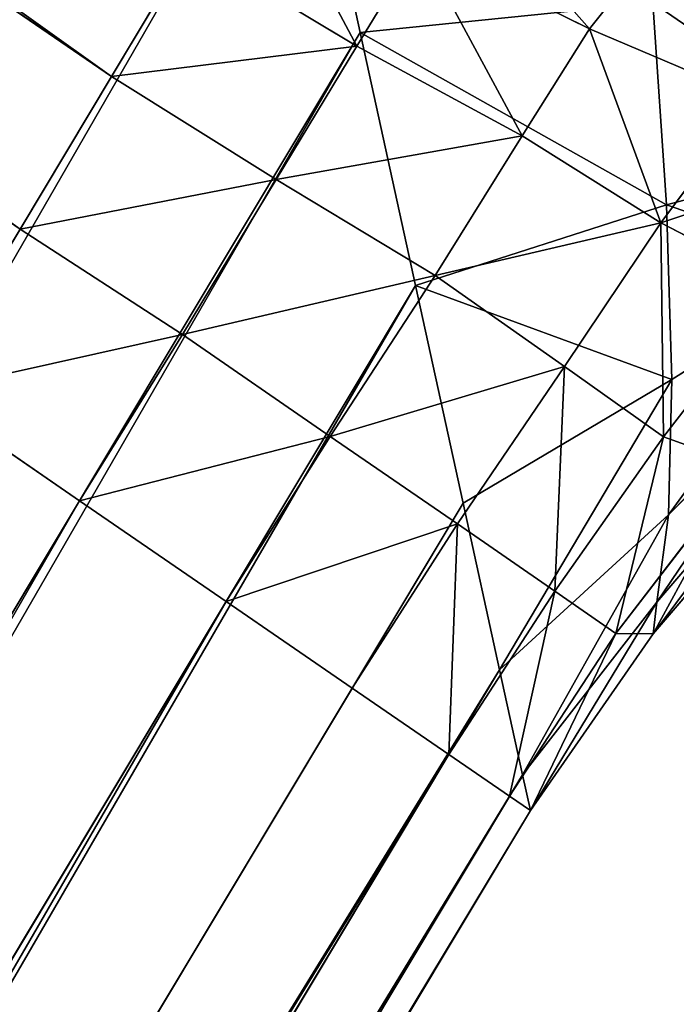
# Model space of a CAD drawing. Extents: x 5545 to 23228, y 4127 to 8054.
# Drawn here: x 22985 to 23002, y 5584 to 5610 of the extents above; entities that cross this region are included whole.
import ezdxf

# ---------------------------------------------------------------- set-up
doc = ezdxf.new("R2010")
doc.units = 0
doc.header["$LTSCALE"] = 25.4
doc.layers.get('0').update_dxf_attribs({"color": 13, "linetype": 'CONTINUOUS'})

# ---------------------------------------------------------------- blocks, each defined once
blk = doc.blocks.new('GROUP_25')
at = {"color": 157}
for p, q in [((450.041, 259.016, 59), (579.132, 481, 59)), ((579.132, 481, 451), (450.041, 259.016, 451)), ((579.132, 481, 451), (450.041, 259.016, 451)), ((450.041, 259.016, 59), (579.132, 481, 59)), ((579.864, 481, 54.082), (450.237, 258.093, 54.082)), ((579.864, 481, 54.082), (450.237, 258.093, 54.082)), ((450.56, 258.648, 455.918), (579.864, 481, 455.918)), ((450.56, 258.648, 455.918), (579.864, 481, 455.918)), ((582.012, 481, 49.5), (450.811, 255.388, 49.5)), ((582.012, 481, 49.5), (450.811, 255.388, 49.5)), ((585.427, 481, 45.565), (451.724, 251.084, 45.565)), ((585.427, 481, 45.565), (451.724, 251.084, 45.565)), ((452.081, 257.571, 460.5), (582.012, 481, 460.5)), ((452.081, 257.571, 460.5), (582.012, 481, 460.5)), ((589.878, 481, 42.546), (452.914, 245.476, 42.546)), ((589.878, 481, 42.546), (452.914, 245.476, 42.546)), ((595.062, 481, 40.647), (454.3, 238.945, 40.647)), ((595.062, 481, 40.647), (454.3, 238.945, 40.647)), ((454.5, 255.858, 464.435), (585.427, 481, 464.435)), ((454.5, 255.858, 464.435), (585.427, 481, 464.435)), ((600.625, 481, 40), (455.787, 231.937, 40)), ((600.625, 481, 40), (455.787, 231.937, 40)), ((457.653, 253.625, 467.454), (589.878, 481, 467.454)), ((457.653, 253.625, 467.454), (589.878, 481, 467.454)), ((461.324, 251.024, 469.353), (595.062, 481, 469.353)), ((461.324, 251.024, 469.353), (595.062, 481, 469.353)), ((446.968, 254.456, 451.647), (450.041, 259.016, 451)), ((450.041, 259.016, 59), (446.968, 254.456, 59)), ((446.968, 254.456, 451.647), (450.041, 259.016, 451)), ((450.041, 259.016, 59), (446.968, 254.456, 59)), ((450.041, 259.016, 451), (450.56, 258.648, 455.918)), ((450.237, 258.093, 54.082), (450.041, 259.016, 59)), ((450.041, 259.016, 451), (450.56, 258.648, 455.918)), ((450.041, 259.016, 451), (450.041, 259.016, 59)), ((450.237, 258.093, 54.082), (450.041, 259.016, 59)), ((450.041, 259.016, 451), (450.041, 259.016, 59)), ((450.56, 258.648, 455.918), (447.898, 254.449, 456.631)), ((450.56, 258.648, 455.918), (447.898, 254.449, 456.631)), ((450.56, 258.648, 455.918), (452.081, 257.571, 460.5)), ((450.56, 258.648, 455.918), (452.081, 257.571, 460.5)), ((450.237, 258.093, 54.082), (446.875, 253.64, 54.166)), ((450.237, 258.093, 54.082), (446.875, 253.64, 54.166)), ((450.811, 255.388, 49.5), (450.237, 258.093, 54.082)), ((450.811, 255.388, 49.5), (450.237, 258.093, 54.082)), ((452.081, 257.571, 460.5), (449.43, 253.357, 461.191)), ((452.081, 257.571, 460.5), (449.43, 253.357, 461.191)), ((452.081, 257.571, 460.5), (454.5, 255.858, 464.435)), ((452.081, 257.571, 460.5), (454.5, 255.858, 464.435)), ((454.5, 255.858, 464.435), (451.868, 251.624, 465.107)), ((454.5, 255.858, 464.435), (451.868, 251.624, 465.107)), ((454.5, 255.858, 464.435), (457.653, 253.625, 467.454)), ((454.5, 255.858, 464.435), (457.653, 253.625, 467.454)), ((450.811, 255.388, 49.5), (446.584, 251.391, 49.768)), ((450.811, 255.388, 49.5), (446.584, 251.391, 49.768)), ((451.724, 251.084, 45.565), (450.811, 255.388, 49.5)), ((451.724, 251.084, 45.565), (450.811, 255.388, 49.5)), ((442.863, 249.523, 453.546), (446.968, 254.456, 451.647)), ((446.968, 254.456, 59), (442.863, 249.523, 59)), ((442.863, 249.523, 453.546), (446.968, 254.456, 451.647)), ((446.968, 254.456, 59), (442.863, 249.523, 59)), ((444.681, 250.128, 458.599), (447.898, 254.449, 456.631)), ((444.681, 250.128, 458.599), (447.898, 254.449, 456.631)), ((446.968, 254.456, 59), (446.875, 253.64, 54.166)), ((446.968, 254.456, 59), (446.875, 253.64, 54.166)), ((446.968, 254.456, 451.647), (447.898, 254.449, 456.631)), ((446.968, 254.456, 451.647), (447.898, 254.449, 456.631)), ((446.968, 254.456, 451.647), (446.968, 254.456, 59)), ((446.968, 254.456, 451.647), (446.968, 254.456, 59)), ((447.898, 254.449, 456.631), (449.43, 253.357, 461.191)), ((447.898, 254.449, 456.631), (449.43, 253.357, 461.191)), ((446.875, 253.64, 54.166), (442.992, 248.978, 54.166)), ((446.875, 253.64, 54.166), (442.992, 248.978, 54.166)), ((446.584, 251.391, 49.768), (446.875, 253.64, 54.166)), ((446.584, 251.391, 49.768), (446.875, 253.64, 54.166)), ((457.653, 253.625, 467.454), (455.047, 249.365, 468.111)), ((457.653, 253.625, 467.454), (455.047, 249.365, 468.111)), ((457.653, 253.625, 467.454), (461.324, 251.024, 469.353)), ((457.653, 253.625, 467.454), (461.324, 251.024, 469.353)), ((449.43, 253.357, 461.191), (446.71, 249.374, 463.171)), ((449.43, 253.357, 461.191), (446.71, 249.374, 463.171)), ((449.43, 253.357, 461.191), (451.868, 251.624, 465.107)), ((449.43, 253.357, 461.191), (451.868, 251.624, 465.107)), ((451.868, 251.624, 465.107), (449.187, 247.563, 467.025)), ((451.868, 251.624, 465.107), (449.187, 247.563, 467.025)), ((451.868, 251.624, 465.107), (455.047, 249.365, 468.111)), ((451.868, 251.624, 465.107), (455.047, 249.365, 468.111)), ((446.584, 251.391, 49.768), (442.76, 247.383, 50.079)), ((446.584, 251.391, 49.768), (442.76, 247.383, 50.079)), ((446.502, 247.895, 45.992), (446.584, 251.391, 49.768)), ((446.502, 247.895, 45.992), (446.584, 251.391, 49.768)), ((451.724, 251.084, 45.565), (446.502, 247.895, 45.992)), ((451.724, 251.084, 45.565), (446.502, 247.895, 45.992)), ((452.914, 245.476, 42.546), (451.724, 251.084, 45.565)), ((452.914, 245.476, 42.546), (451.724, 251.084, 45.565)), ((461.324, 251.024, 469.353), (458.749, 246.737, 470)), ((461.324, 251.024, 469.353), (458.749, 246.737, 470)), ((461.324, 251.024, 469.353), (465.264, 248.234, 470)), ((461.324, 251.024, 469.353), (465.264, 248.234, 470)), ((444.681, 250.128, 458.599), (446.71, 249.374, 463.171)), ((444.681, 250.128, 458.599), (446.71, 249.374, 463.171)), ((443.774, 245.465, 466.118), (446.71, 249.374, 463.171)), ((443.774, 245.465, 466.118), (446.71, 249.374, 463.171)), ((446.71, 249.374, 463.171), (449.187, 247.563, 467.025)), ((446.71, 249.374, 463.171), (449.187, 247.563, 467.025)), ((455.047, 249.365, 468.111), (452.422, 245.214, 469.983)), ((455.047, 249.365, 468.111), (452.422, 245.214, 469.983)), ((455.047, 249.365, 468.111), (458.749, 246.737, 470)), ((455.047, 249.365, 468.111), (458.749, 246.737, 470)), ((465.264, 248.234, 470), (462.811, 244.016, 470.647)), ((465.264, 248.234, 470), (462.811, 244.016, 470.647)), ((446.502, 247.895, 45.992), (442.087, 245.019, 47.012)), ((446.502, 247.895, 45.992), (442.087, 245.019, 47.012)), ((446.634, 243.389, 43.094), (446.502, 247.895, 45.992)), ((446.634, 243.389, 43.094), (446.502, 247.895, 45.992)), ((449.187, 247.563, 467.025), (446.771, 243.852, 469.866)), ((449.187, 247.563, 467.025), (446.771, 243.852, 469.866)), ((449.187, 247.563, 467.025), (452.422, 245.214, 469.983)), ((449.187, 247.563, 467.025), (452.422, 245.214, 469.983)), ((458.749, 246.737, 470), (456.401, 242.735, 471.879)), ((458.749, 246.737, 470), (456.401, 242.735, 471.879)), ((462.811, 244.016, 470.647), (458.749, 246.737, 470)), ((462.811, 244.016, 470.647), (458.749, 246.737, 470)), ((443.774, 245.465, 466.118), (446.771, 243.852, 469.866)), ((443.774, 245.465, 466.118), (446.771, 243.852, 469.866)), ((452.914, 245.476, 42.546), (446.634, 243.389, 43.094)), ((452.914, 245.476, 42.546), (446.634, 243.389, 43.094)), ((454.3, 238.945, 40.647), (452.914, 245.476, 42.546)), ((454.3, 238.945, 40.647), (452.914, 245.476, 42.546)), ((452.422, 245.214, 469.983), (450.246, 241.609, 472.869)), ((452.422, 245.214, 469.983), (450.246, 241.609, 472.869)), ((456.401, 242.735, 471.879), (452.422, 245.214, 469.983)), ((456.401, 242.735, 471.879), (452.422, 245.214, 469.983)), ((462.811, 244.016, 470.647), (460.525, 240.085, 472.546)), ((462.811, 244.016, 470.647), (460.525, 240.085, 472.546)), ((652.454, 109.695, 470.647), (462.811, 244.016, 470.647)), ((652.454, 109.695, 470.647), (462.811, 244.016, 470.647)), ((444.455, 240.651, 473.531), (446.771, 243.852, 469.866)), ((444.455, 240.651, 473.531), (446.771, 243.852, 469.866)), ((450.246, 241.609, 472.869), (446.771, 243.852, 469.866)), ((450.246, 241.609, 472.869), (446.771, 243.852, 469.866)), ((446.634, 243.389, 43.094), (441.551, 242.011, 44.659)), ((446.634, 243.389, 43.094), (441.551, 242.011, 44.659)), ((446.971, 238.181, 41.273), (446.634, 243.389, 43.094)), ((446.971, 238.181, 41.273), (446.634, 243.389, 43.094)), ((456.401, 242.735, 471.879), (454.382, 239.301, 474.868)), ((456.401, 242.735, 471.879), (454.382, 239.301, 474.868)), ((460.525, 240.085, 472.546), (456.401, 242.735, 471.879)), ((460.525, 240.085, 472.546), (456.401, 242.735, 471.879)), ((450.246, 241.609, 472.869), (448.562, 238.851, 476.63)), ((450.246, 241.609, 472.869), (448.562, 238.851, 476.63)), ((454.382, 239.301, 474.868), (450.246, 241.609, 472.869)), ((454.382, 239.301, 474.868), (450.246, 241.609, 472.869)), ((448.562, 238.851, 476.63), (444.455, 240.651, 473.531)), ((448.562, 238.851, 476.63), (444.455, 240.651, 473.531)), ((460.525, 240.085, 472.546), (458.562, 236.71, 475.565)), ((460.525, 240.085, 472.546), (458.562, 236.71, 475.565)), ((642.95, 110.878, 472.546), (460.525, 240.085, 472.546)), ((642.95, 110.878, 472.546), (460.525, 240.085, 472.546)), ((454.382, 239.301, 474.868), (452.828, 236.668, 478.763)), ((454.382, 239.301, 474.868), (452.828, 236.668, 478.763)), ((458.562, 236.71, 475.565), (454.382, 239.301, 474.868)), ((458.562, 236.71, 475.565), (454.382, 239.301, 474.868)), ((454.3, 238.945, 40.647), (446.971, 238.181, 41.273)), ((454.3, 238.945, 40.647), (446.971, 238.181, 41.273)), ((447.121, 236.985, 481.219), (448.562, 238.851, 476.63)), ((447.121, 236.985, 481.219), (448.562, 238.851, 476.63)), ((452.828, 236.668, 478.763), (448.562, 238.851, 476.63)), ((452.828, 236.668, 478.763), (448.562, 238.851, 476.63)), ((455.787, 231.937, 40), (454.3, 238.945, 40.647)), ((455.787, 231.937, 40), (454.3, 238.945, 40.647))]:
    blk.add_line(p, q, dxfattribs=at)
mesh = blk.add_polyface(dxfattribs=at)
corners = [(245.227, 115.934, 40), (2291.442, 19, 40), (245.227, 19, 40), (455.787, 231.937, 40), (600.625, 481, 40), (1661.809, 481, 40), (2050.868, 331.528, 40), (2337.328, 99.754, 40)]
mesh.append_faces([[corners[k] for k in face] for face in [(0, 1, 2), (1, 6, 7)]], dxfattribs={"vtx0": -1, "color": 157})
mesh.append_faces([[corners[k] for k in face] for face in [(1, 0, 3), (1, 3, 4), (1, 4, 5), (1, 5, 6)]], dxfattribs={"vtx0": -1, "vtx2": -1, "color": 157})
mesh = blk.add_polyface(dxfattribs=at)
corners = [(450.041, 259.016, 59), (579.864, 481, 54.082), (450.237, 258.093, 54.082), (579.132, 481, 59)]
mesh.append_faces([[corners[k] for k in face] for face in [(0, 1, 2), (1, 0, 3)]], dxfattribs={"vtx0": -1, "color": 157})
mesh = blk.add_polyface(dxfattribs=at)
corners = [(579.864, 481, 455.918), (450.041, 259.016, 451), (450.56, 258.648, 455.918), (579.132, 481, 451)]
mesh.append_faces([[corners[k] for k in face] for face in [(0, 1, 2), (1, 0, 3)]], dxfattribs={"vtx0": -1, "color": 157})
mesh = blk.add_polyface(dxfattribs=at)
corners = [(579.132, 481, 451), (450.041, 259.016, 59), (450.041, 259.016, 451), (579.132, 481, 59)]
mesh.append_faces([[corners[k] for k in face] for face in [(0, 1, 2), (1, 0, 3)]], dxfattribs={"vtx0": -1, "color": 157})
mesh = blk.add_polyface(dxfattribs=at)
corners = [(450.237, 258.093, 54.082), (582.012, 481, 49.5), (450.811, 255.388, 49.5), (579.864, 481, 54.082)]
mesh.append_faces([[corners[k] for k in face] for face in [(0, 1, 2), (1, 0, 3)]], dxfattribs={"vtx0": -1, "color": 157})
mesh = blk.add_polyface(dxfattribs=at)
corners = [(582.012, 481, 460.5), (450.56, 258.648, 455.918), (452.081, 257.571, 460.5), (579.864, 481, 455.918)]
mesh.append_faces([[corners[k] for k in face] for face in [(0, 1, 2), (1, 0, 3)]], dxfattribs={"vtx0": -1, "color": 157})
mesh = blk.add_polyface(dxfattribs=at)
corners = [(450.811, 255.388, 49.5), (585.427, 481, 45.565), (451.724, 251.084, 45.565), (582.012, 481, 49.5)]
mesh.append_faces([[corners[k] for k in face] for face in [(0, 1, 2), (1, 0, 3)]], dxfattribs={"vtx0": -1, "color": 157})
mesh = blk.add_polyface(dxfattribs=at)
corners = [(585.427, 481, 45.565), (452.914, 245.476, 42.546), (451.724, 251.084, 45.565), (589.878, 481, 42.546)]
mesh.append_faces([[corners[k] for k in face] for face in [(0, 1, 2), (1, 0, 3)]], dxfattribs={"vtx0": -1, "color": 157})
mesh = blk.add_polyface(dxfattribs=at)
corners = [(585.427, 481, 464.435), (452.081, 257.571, 460.5), (454.5, 255.858, 464.435), (582.012, 481, 460.5)]
mesh.append_faces([[corners[k] for k in face] for face in [(0, 1, 2), (1, 0, 3)]], dxfattribs={"vtx0": -1, "color": 157})
mesh = blk.add_polyface(dxfattribs=at)
corners = [(589.878, 481, 42.546), (454.3, 238.945, 40.647), (452.914, 245.476, 42.546), (595.062, 481, 40.647)]
mesh.append_faces([[corners[k] for k in face] for face in [(0, 1, 2), (1, 0, 3)]], dxfattribs={"vtx0": -1, "color": 157})
mesh = blk.add_polyface(dxfattribs=at)
corners = [(595.062, 481, 40.647), (455.787, 231.937, 40), (454.3, 238.945, 40.647), (600.625, 481, 40)]
mesh.append_faces([[corners[k] for k in face] for face in [(0, 1, 2), (1, 0, 3)]], dxfattribs={"vtx0": -1, "color": 157})
mesh = blk.add_polyface(dxfattribs=at)
corners = [(457.653, 253.625, 467.454), (585.427, 481, 464.435), (454.5, 255.858, 464.435), (589.878, 481, 467.454)]
mesh.append_faces([[corners[k] for k in face] for face in [(0, 1, 2), (1, 0, 3)]], dxfattribs={"vtx0": -1, "color": 157})
mesh = blk.add_polyface(dxfattribs=at)
corners = [(461.324, 251.024, 469.353), (589.878, 481, 467.454), (457.653, 253.625, 467.454), (595.062, 481, 469.353)]
mesh.append_faces([[corners[k] for k in face] for face in [(0, 1, 2), (1, 0, 3)]], dxfattribs={"vtx0": -1, "color": 157})
mesh = blk.add_polyface(dxfattribs=at)
corners = [(465.264, 248.234, 470), (595.062, 481, 469.353), (461.324, 251.024, 469.353), (600.625, 481, 470)]
mesh.append_faces([[corners[k] for k in face] for face in [(0, 1, 2), (1, 0, 3)]], dxfattribs={"vtx0": -1, "color": 157})
mesh = blk.add_polyface(dxfattribs=at)
corners = [(450.041, 259.016, 59), (446.875, 253.64, 54.166), (446.968, 254.456, 59)]
mesh.append_faces([[corners[k] for k in face] for face in [(0, 1, 2)]], dxfattribs={"color": 157})
mesh = blk.add_polyface(dxfattribs=at)
corners = [(450.041, 259.016, 59), (450.237, 258.093, 54.082), (446.875, 253.64, 54.166)]
mesh.append_faces([[corners[k] for k in face] for face in [(0, 1, 2)]], dxfattribs={"color": 157})
mesh = blk.add_polyface(dxfattribs=at)
corners = [(450.041, 259.016, 451), (446.968, 254.456, 451.647), (447.898, 254.449, 456.631)]
mesh.append_faces([[corners[k] for k in face] for face in [(0, 1, 2)]], dxfattribs={"color": 157})
mesh = blk.add_polyface(dxfattribs=at)
corners = [(450.041, 259.016, 451), (446.968, 254.456, 59), (446.968, 254.456, 451.647), (450.041, 259.016, 59)]
mesh.append_faces([[corners[k] for k in face] for face in [(0, 1, 2), (1, 0, 3)]], dxfattribs={"vtx0": -1, "color": 157})
mesh = blk.add_polyface(dxfattribs=at)
corners = [(450.041, 259.016, 451), (447.898, 254.449, 456.631), (450.56, 258.648, 455.918)]
mesh.append_faces([[corners[k] for k in face] for face in [(0, 1, 2)]], dxfattribs={"color": 157})
mesh = blk.add_polyface(dxfattribs=at)
corners = [(450.56, 258.648, 455.918), (447.898, 254.449, 456.631), (449.43, 253.357, 461.191)]
mesh.append_faces([[corners[k] for k in face] for face in [(0, 1, 2)]], dxfattribs={"color": 157})
mesh = blk.add_polyface(dxfattribs=at)
corners = [(450.56, 258.648, 455.918), (449.43, 253.357, 461.191), (452.081, 257.571, 460.5)]
mesh.append_faces([[corners[k] for k in face] for face in [(0, 1, 2)]], dxfattribs={"color": 157})
mesh = blk.add_polyface(dxfattribs=at)
corners = [(450.237, 258.093, 54.082), (450.811, 255.388, 49.5), (446.584, 251.391, 49.768)]
mesh.append_faces([[corners[k] for k in face] for face in [(0, 1, 2)]], dxfattribs={"color": 157})
mesh = blk.add_polyface(dxfattribs=at)
corners = [(450.237, 258.093, 54.082), (446.584, 251.391, 49.768), (446.875, 253.64, 54.166)]
mesh.append_faces([[corners[k] for k in face] for face in [(0, 1, 2)]], dxfattribs={"color": 157})
mesh = blk.add_polyface(dxfattribs=at)
corners = [(452.081, 257.571, 460.5), (449.43, 253.357, 461.191), (451.868, 251.624, 465.107)]
mesh.append_faces([[corners[k] for k in face] for face in [(0, 1, 2)]], dxfattribs={"color": 157})
mesh = blk.add_polyface(dxfattribs=at)
corners = [(452.081, 257.571, 460.5), (451.868, 251.624, 465.107), (454.5, 255.858, 464.435)]
mesh.append_faces([[corners[k] for k in face] for face in [(0, 1, 2)]], dxfattribs={"color": 157})
mesh = blk.add_polyface(dxfattribs=at)
corners = [(457.653, 253.625, 467.454), (454.5, 255.858, 464.435), (451.868, 251.624, 465.107)]
mesh.append_faces([[corners[k] for k in face] for face in [(0, 1, 2)]], dxfattribs={"color": 157})
mesh = blk.add_polyface(dxfattribs=at)
corners = [(451.724, 251.084, 45.565), (446.502, 247.895, 45.992), (450.811, 255.388, 49.5)]
mesh.append_faces([[corners[k] for k in face] for face in [(0, 1, 2)]], dxfattribs={"color": 157})
mesh = blk.add_polyface(dxfattribs=at)
corners = [(450.811, 255.388, 49.5), (446.502, 247.895, 45.992), (446.584, 251.391, 49.768)]
mesh.append_faces([[corners[k] for k in face] for face in [(0, 1, 2)]], dxfattribs={"color": 157})
mesh = blk.add_polyface(dxfattribs=at)
corners = [(446.968, 254.456, 451.647), (442.863, 249.523, 453.546), (444.681, 250.128, 458.599)]
mesh.append_faces([[corners[k] for k in face] for face in [(0, 1, 2)]], dxfattribs={"color": 157})
mesh = blk.add_polyface(dxfattribs=at)
corners = [(446.968, 254.456, 451.647), (442.863, 249.523, 59), (442.863, 249.523, 453.546), (446.968, 254.456, 59)]
mesh.append_faces([[corners[k] for k in face] for face in [(0, 1, 2), (1, 0, 3)]], dxfattribs={"vtx0": -1, "color": 157})
mesh = blk.add_polyface(dxfattribs=at)
corners = [(446.968, 254.456, 59), (442.992, 248.978, 54.166), (442.863, 249.523, 59)]
mesh.append_faces([[corners[k] for k in face] for face in [(0, 1, 2)]], dxfattribs={"color": 157})
mesh = blk.add_polyface(dxfattribs=at)
corners = [(446.968, 254.456, 59), (446.875, 253.64, 54.166), (442.992, 248.978, 54.166)]
mesh.append_faces([[corners[k] for k in face] for face in [(0, 1, 2)]], dxfattribs={"color": 157})
mesh = blk.add_polyface(dxfattribs=at)
corners = [(446.968, 254.456, 451.647), (444.681, 250.128, 458.599), (447.898, 254.449, 456.631)]
mesh.append_faces([[corners[k] for k in face] for face in [(0, 1, 2)]], dxfattribs={"color": 157})
mesh = blk.add_polyface(dxfattribs=at)
corners = [(446.71, 249.374, 463.171), (447.898, 254.449, 456.631), (444.681, 250.128, 458.599)]
mesh.append_faces([[corners[k] for k in face] for face in [(0, 1, 2)]], dxfattribs={"color": 157})
mesh = blk.add_polyface(dxfattribs=at)
corners = [(447.898, 254.449, 456.631), (446.71, 249.374, 463.171), (449.43, 253.357, 461.191)]
mesh.append_faces([[corners[k] for k in face] for face in [(0, 1, 2)]], dxfattribs={"color": 157})
mesh = blk.add_polyface(dxfattribs=at)
corners = [(446.875, 253.64, 54.166), (442.76, 247.383, 50.079), (442.992, 248.978, 54.166)]
mesh.append_faces([[corners[k] for k in face] for face in [(0, 1, 2)]], dxfattribs={"color": 157})
mesh = blk.add_polyface(dxfattribs=at)
corners = [(446.875, 253.64, 54.166), (446.584, 251.391, 49.768), (442.76, 247.383, 50.079)]
mesh.append_faces([[corners[k] for k in face] for face in [(0, 1, 2)]], dxfattribs={"color": 157})
mesh = blk.add_polyface(dxfattribs=at)
corners = [(457.653, 253.625, 467.454), (451.868, 251.624, 465.107), (455.047, 249.365, 468.111)]
mesh.append_faces([[corners[k] for k in face] for face in [(0, 1, 2)]], dxfattribs={"color": 157})
mesh = blk.add_polyface(dxfattribs=at)
corners = [(461.324, 251.024, 469.353), (457.653, 253.625, 467.454), (455.047, 249.365, 468.111)]
mesh.append_faces([[corners[k] for k in face] for face in [(0, 1, 2)]], dxfattribs={"color": 157})
mesh = blk.add_polyface(dxfattribs=at)
corners = [(449.187, 247.563, 467.025), (449.43, 253.357, 461.191), (446.71, 249.374, 463.171)]
mesh.append_faces([[corners[k] for k in face] for face in [(0, 1, 2)]], dxfattribs={"color": 157})
mesh = blk.add_polyface(dxfattribs=at)
corners = [(449.187, 247.563, 467.025), (451.868, 251.624, 465.107), (449.43, 253.357, 461.191)]
mesh.append_faces([[corners[k] for k in face] for face in [(0, 1, 2)]], dxfattribs={"color": 157})
mesh = blk.add_polyface(dxfattribs=at)
corners = [(455.047, 249.365, 468.111), (451.868, 251.624, 465.107), (449.187, 247.563, 467.025)]
mesh.append_faces([[corners[k] for k in face] for face in [(0, 1, 2)]], dxfattribs={"color": 157})
mesh = blk.add_polyface(dxfattribs=at)
corners = [(446.584, 251.391, 49.768), (446.502, 247.895, 45.992), (442.087, 245.019, 47.012)]
mesh.append_faces([[corners[k] for k in face] for face in [(0, 1, 2)]], dxfattribs={"color": 157})
mesh = blk.add_polyface(dxfattribs=at)
corners = [(446.584, 251.391, 49.768), (442.087, 245.019, 47.012), (442.76, 247.383, 50.079)]
mesh.append_faces([[corners[k] for k in face] for face in [(0, 1, 2)]], dxfattribs={"color": 157})
mesh = blk.add_polyface(dxfattribs=at)
corners = [(452.914, 245.476, 42.546), (446.502, 247.895, 45.992), (451.724, 251.084, 45.565)]
mesh.append_faces([[corners[k] for k in face] for face in [(0, 1, 2)]], dxfattribs={"color": 157})
mesh = blk.add_polyface(dxfattribs=at)
corners = [(461.324, 251.024, 469.353), (455.047, 249.365, 468.111), (458.749, 246.737, 470)]
mesh.append_faces([[corners[k] for k in face] for face in [(0, 1, 2)]], dxfattribs={"color": 157})
mesh = blk.add_polyface(dxfattribs=at)
corners = [(465.264, 248.234, 470), (461.324, 251.024, 469.353), (458.749, 246.737, 470)]
mesh.append_faces([[corners[k] for k in face] for face in [(0, 1, 2)]], dxfattribs={"color": 157})
mesh = blk.add_polyface(dxfattribs=at)
corners = [(443.774, 245.465, 466.118), (446.71, 249.374, 463.171), (444.681, 250.128, 458.599)]
mesh.append_faces([[corners[k] for k in face] for face in [(0, 1, 2)]], dxfattribs={"color": 157})
mesh = blk.add_polyface(dxfattribs=at)
corners = [(446.771, 243.852, 469.866), (446.71, 249.374, 463.171), (443.774, 245.465, 466.118)]
mesh.append_faces([[corners[k] for k in face] for face in [(0, 1, 2)]], dxfattribs={"color": 157})
mesh = blk.add_polyface(dxfattribs=at)
corners = [(446.771, 243.852, 469.866), (449.187, 247.563, 467.025), (446.71, 249.374, 463.171)]
mesh.append_faces([[corners[k] for k in face] for face in [(0, 1, 2)]], dxfattribs={"color": 157})
mesh = blk.add_polyface(dxfattribs=at)
corners = [(455.047, 249.365, 468.111), (449.187, 247.563, 467.025), (452.422, 245.214, 469.983)]
mesh.append_faces([[corners[k] for k in face] for face in [(0, 1, 2)]], dxfattribs={"color": 157})
mesh = blk.add_polyface(dxfattribs=at)
corners = [(458.749, 246.737, 470), (455.047, 249.365, 468.111), (452.422, 245.214, 469.983)]
mesh.append_faces([[corners[k] for k in face] for face in [(0, 1, 2)]], dxfattribs={"color": 157})
mesh = blk.add_polyface(dxfattribs=at)
corners = [(465.264, 248.234, 470), (458.749, 246.737, 470), (462.811, 244.016, 470.647)]
mesh.append_faces([[corners[k] for k in face] for face in [(0, 1, 2)]], dxfattribs={"color": 157})
mesh = blk.add_polyface(dxfattribs=at)
corners = [(652.454, 109.695, 470.647), (465.264, 248.234, 470), (462.811, 244.016, 470.647), (662.653, 108.427, 470)]
mesh.append_faces([[corners[k] for k in face] for face in [(0, 1, 2), (1, 0, 3)]], dxfattribs={"vtx0": -1, "color": 157})
mesh = blk.add_polyface(dxfattribs=at)
corners = [(446.634, 243.389, 43.094), (442.087, 245.019, 47.012), (446.502, 247.895, 45.992)]
mesh.append_faces([[corners[k] for k in face] for face in [(0, 1, 2)]], dxfattribs={"color": 157})
mesh = blk.add_polyface(dxfattribs=at)
corners = [(452.914, 245.476, 42.546), (446.634, 243.389, 43.094), (446.502, 247.895, 45.992)]
mesh.append_faces([[corners[k] for k in face] for face in [(0, 1, 2)]], dxfattribs={"color": 157})
mesh = blk.add_polyface(dxfattribs=at)
corners = [(452.422, 245.214, 469.983), (449.187, 247.563, 467.025), (446.771, 243.852, 469.866)]
mesh.append_faces([[corners[k] for k in face] for face in [(0, 1, 2)]], dxfattribs={"color": 157})
mesh = blk.add_polyface(dxfattribs=at)
corners = [(458.749, 246.737, 470), (452.422, 245.214, 469.983), (456.401, 242.735, 471.879)]
mesh.append_faces([[corners[k] for k in face] for face in [(0, 1, 2)]], dxfattribs={"color": 157})
mesh = blk.add_polyface(dxfattribs=at)
corners = [(462.811, 244.016, 470.647), (458.749, 246.737, 470), (456.401, 242.735, 471.879)]
mesh.append_faces([[corners[k] for k in face] for face in [(0, 1, 2)]], dxfattribs={"color": 157})
mesh = blk.add_polyface(dxfattribs=at)
corners = [(446.771, 243.852, 469.866), (443.774, 245.465, 466.118), (440.41, 241.667, 469.818)]
mesh.append_faces([[corners[k] for k in face] for face in [(0, 1, 2)]], dxfattribs={"color": 157})
mesh = blk.add_polyface(dxfattribs=at)
corners = [(454.3, 238.945, 40.647), (446.634, 243.389, 43.094), (452.914, 245.476, 42.546)]
mesh.append_faces([[corners[k] for k in face] for face in [(0, 1, 2)]], dxfattribs={"color": 157})
mesh = blk.add_polyface(dxfattribs=at)
corners = [(446.634, 243.389, 43.094), (441.551, 242.011, 44.659), (442.087, 245.019, 47.012)]
mesh.append_faces([[corners[k] for k in face] for face in [(0, 1, 2)]], dxfattribs={"color": 157})
mesh = blk.add_polyface(dxfattribs=at)
corners = [(452.422, 245.214, 469.983), (446.771, 243.852, 469.866), (450.246, 241.609, 472.869)]
mesh.append_faces([[corners[k] for k in face] for face in [(0, 1, 2)]], dxfattribs={"color": 157})
mesh = blk.add_polyface(dxfattribs=at)
corners = [(456.401, 242.735, 471.879), (452.422, 245.214, 469.983), (450.246, 241.609, 472.869)]
mesh.append_faces([[corners[k] for k in face] for face in [(0, 1, 2)]], dxfattribs={"color": 157})
mesh = blk.add_polyface(dxfattribs=at)
corners = [(462.811, 244.016, 470.647), (456.401, 242.735, 471.879), (460.525, 240.085, 472.546)]
mesh.append_faces([[corners[k] for k in face] for face in [(0, 1, 2)]], dxfattribs={"color": 157})
mesh = blk.add_polyface(dxfattribs=at)
corners = [(642.95, 110.878, 472.546), (462.811, 244.016, 470.647), (460.525, 240.085, 472.546), (652.454, 109.695, 470.647)]
mesh.append_faces([[corners[k] for k in face] for face in [(0, 1, 2), (1, 0, 3)]], dxfattribs={"vtx0": -1, "color": 157})
mesh = blk.add_polyface(dxfattribs=at)
corners = [(444.455, 240.651, 473.531), (446.771, 243.852, 469.866), (440.41, 241.667, 469.818)]
mesh.append_faces([[corners[k] for k in face] for face in [(0, 1, 2)]], dxfattribs={"color": 157})
mesh = blk.add_polyface(dxfattribs=at)
corners = [(448.562, 238.851, 476.63), (446.771, 243.852, 469.866), (444.455, 240.651, 473.531)]
mesh.append_faces([[corners[k] for k in face] for face in [(0, 1, 2)]], dxfattribs={"color": 157})
mesh = blk.add_polyface(dxfattribs=at)
corners = [(448.562, 238.851, 476.63), (450.246, 241.609, 472.869), (446.771, 243.852, 469.866)]
mesh.append_faces([[corners[k] for k in face] for face in [(0, 1, 2)]], dxfattribs={"color": 157})
mesh = blk.add_polyface(dxfattribs=at)
corners = [(446.971, 238.181, 41.273), (441.551, 242.011, 44.659), (446.634, 243.389, 43.094)]
mesh.append_faces([[corners[k] for k in face] for face in [(0, 1, 2)]], dxfattribs={"color": 157})
mesh = blk.add_polyface(dxfattribs=at)
corners = [(454.3, 238.945, 40.647), (446.971, 238.181, 41.273), (446.634, 243.389, 43.094)]
mesh.append_faces([[corners[k] for k in face] for face in [(0, 1, 2)]], dxfattribs={"color": 157})
mesh = blk.add_polyface(dxfattribs=at)
corners = [(456.401, 242.735, 471.879), (450.246, 241.609, 472.869), (454.382, 239.301, 474.868)]
mesh.append_faces([[corners[k] for k in face] for face in [(0, 1, 2)]], dxfattribs={"color": 157})
mesh = blk.add_polyface(dxfattribs=at)
corners = [(460.525, 240.085, 472.546), (456.401, 242.735, 471.879), (454.382, 239.301, 474.868)]
mesh.append_faces([[corners[k] for k in face] for face in [(0, 1, 2)]], dxfattribs={"color": 157})
mesh = blk.add_polyface(dxfattribs=at)
corners = [(446.971, 238.181, 41.273), (440.621, 237.704, 43.094), (441.551, 242.011, 44.659)]
mesh.append_faces([[corners[k] for k in face] for face in [(0, 1, 2)]], dxfattribs={"color": 157})
mesh = blk.add_polyface(dxfattribs=at)
corners = [(452.828, 236.668, 478.763), (450.246, 241.609, 472.869), (448.562, 238.851, 476.63)]
mesh.append_faces([[corners[k] for k in face] for face in [(0, 1, 2)]], dxfattribs={"color": 157})
mesh = blk.add_polyface(dxfattribs=at)
corners = [(452.828, 236.668, 478.763), (454.382, 239.301, 474.868), (450.246, 241.609, 472.869)]
mesh.append_faces([[corners[k] for k in face] for face in [(0, 1, 2)]], dxfattribs={"color": 157})
mesh = blk.add_polyface(dxfattribs=at)
corners = [(447.121, 236.985, 481.219), (444.455, 240.651, 473.531), (441.985, 238.132, 478.149)]
mesh.append_faces([[corners[k] for k in face] for face in [(0, 1, 2)]], dxfattribs={"color": 157})
mesh = blk.add_polyface(dxfattribs=at)
corners = [(447.121, 236.985, 481.219), (448.562, 238.851, 476.63), (444.455, 240.651, 473.531)]
mesh.append_faces([[corners[k] for k in face] for face in [(0, 1, 2)]], dxfattribs={"color": 157})
mesh = blk.add_polyface(dxfattribs=at)
corners = [(460.525, 240.085, 472.546), (454.382, 239.301, 474.868), (458.562, 236.71, 475.565)]
mesh.append_faces([[corners[k] for k in face] for face in [(0, 1, 2)]], dxfattribs={"color": 157})
mesh = blk.add_polyface(dxfattribs=at)
corners = [(634.788, 111.893, 475.565), (460.525, 240.085, 472.546), (458.562, 236.71, 475.565), (642.95, 110.878, 472.546)]
mesh.append_faces([[corners[k] for k in face] for face in [(0, 1, 2), (1, 0, 3)]], dxfattribs={"vtx0": -1, "color": 157})
mesh = blk.add_polyface(dxfattribs=at)
corners = [(457.056, 234.12, 479.5), (454.382, 239.301, 474.868), (452.828, 236.668, 478.763)]
mesh.append_faces([[corners[k] for k in face] for face in [(0, 1, 2)]], dxfattribs={"color": 157})
mesh = blk.add_polyface(dxfattribs=at)
corners = [(457.056, 234.12, 479.5), (458.562, 236.71, 475.565), (454.382, 239.301, 474.868)]
mesh.append_faces([[corners[k] for k in face] for face in [(0, 1, 2)]], dxfattribs={"color": 157})
mesh = blk.add_polyface(dxfattribs=at)
corners = [(455.787, 231.937, 40), (446.971, 238.181, 41.273), (454.3, 238.945, 40.647)]
mesh.append_faces([[corners[k] for k in face] for face in [(0, 1, 2)]], dxfattribs={"color": 157})
mesh = blk.add_polyface(dxfattribs=at)
corners = [(451.847, 235.016, 483.299), (448.562, 238.851, 476.63), (447.121, 236.985, 481.219)]
mesh.append_faces([[corners[k] for k in face] for face in [(0, 1, 2)]], dxfattribs={"color": 157})
mesh = blk.add_polyface(dxfattribs=at)
corners = [(451.847, 235.016, 483.299), (452.828, 236.668, 478.763), (448.562, 238.851, 476.63)]
mesh.append_faces([[corners[k] for k in face] for face in [(0, 1, 2)]], dxfattribs={"color": 157})
blk = doc.blocks.new('GROUP_11')
at = {"color": 157, "xscale": 1.030650724312613, "rotation": 180.0000000000478}
blk.add_blockref('GROUP_25', (2483.744, 500, -20), dxfattribs=at)

msp = doc.modelspace()

# ---------------------------------------------------------------- block references
at = {"color": 0}
msp.add_blockref('GROUP_11', (20977.918, 5348.434), dxfattribs=at)

doc.saveas('drawing.dxf')
